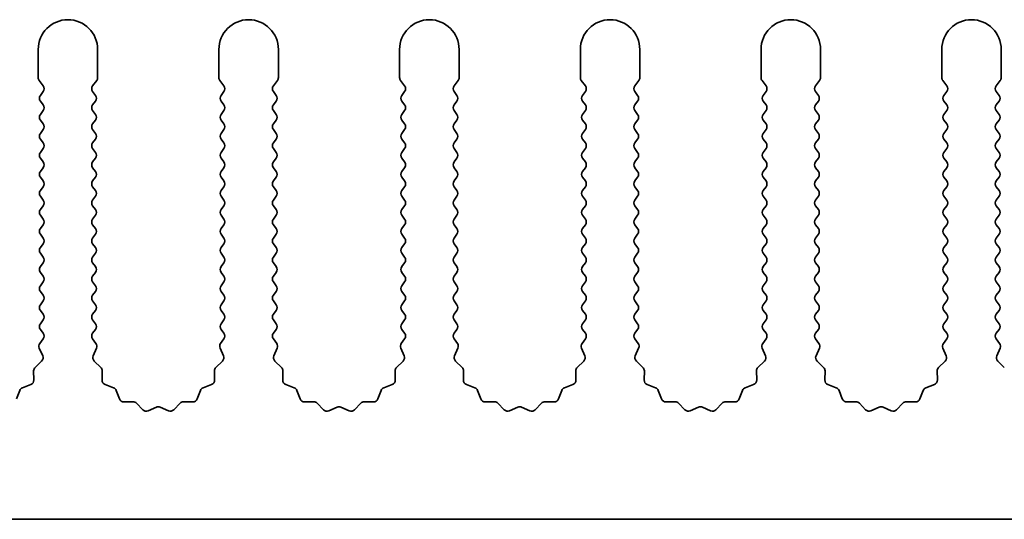
# Model space of a CAD drawing. Units: millimetres. Extents: x 0 to 7469, y 0 to 1124.
# Drawn here: x 3452 to 3493, y 497 to 518 of the extents above; entities that cross this region are included whole.
import ezdxf

# ---------------------------------------------------------------- set-up
doc = ezdxf.new("R2010")
doc.units = ezdxf.units.MM
doc.header["$LTSCALE"] = 4
doc.layers.add('Visible (ISO)', color=7, linetype='Continuous', lineweight=35)

msp = doc.modelspace()

# ---------------------------------------------------------------- linework, layer by layer
at = {"layer": 'Visible (ISO)'}
for p, q in [((3452.5117, 516.4412), (3452.5117, 515.2579)), ((3455.0117, 515.2579), (3455.0117, 516.4412)), ((3460.1117, 516.4412), (3460.1117, 515.2579)), ((3462.6117, 515.2579), (3462.6117, 516.4412)), ((3467.7117, 516.4412), (3467.7117, 515.2579)), ((3470.2117, 515.2579), (3470.2117, 516.4412)), ((3475.3117, 516.4412), (3475.3117, 515.2579)), ((3477.8117, 515.2579), (3477.8117, 516.4412)), ((3482.9117, 516.4412), (3482.9117, 515.2579)), ((3485.4117, 515.2579), (3485.4117, 516.4412)), ((3490.5117, 516.4412), (3490.5117, 515.2579)), ((3493.0117, 515.2579), (3493.0117, 516.4412)), ((3452.5517, 515.1379), (3452.7217, 514.9112)), ((3454.8017, 514.9112), (3454.9717, 515.1379)), ((3460.1517, 515.1379), (3460.3217, 514.9112)), ((3462.4017, 514.9112), (3462.5717, 515.1379)), ((3467.7517, 515.1379), (3467.9217, 514.9112)), ((3470.0017, 514.9112), (3470.1717, 515.1379)), ((3475.3517, 515.1379), (3475.5217, 514.9112)), ((3477.6017, 514.9112), (3477.7717, 515.1379)), ((3482.9517, 515.1379), (3483.1217, 514.9112)), ((3485.2017, 514.9112), (3485.3717, 515.1379)), ((3490.5517, 515.1379), (3490.7217, 514.9112)), ((3492.8017, 514.9112), (3492.9717, 515.1379)), ((3452.7217, 514.6712), (3452.6017, 514.5112)), ((3454.9217, 514.5112), (3454.8017, 514.6712)), ((3460.3217, 514.6712), (3460.2017, 514.5112)), ((3462.5217, 514.5112), (3462.4017, 514.6712)), ((3467.9217, 514.6712), (3467.8017, 514.5112)), ((3470.1217, 514.5112), (3470.0017, 514.6712)), ((3475.5217, 514.6712), (3475.4017, 514.5112)), ((3477.7217, 514.5112), (3477.6017, 514.6712)), ((3483.1217, 514.6712), (3483.0017, 514.5112)), ((3485.3217, 514.5112), (3485.2017, 514.6712)), ((3490.7217, 514.6712), (3490.6017, 514.5112)), ((3492.9217, 514.5112), (3492.8017, 514.6712)), ((3452.6017, 514.2712), (3452.7217, 514.1112)), ((3454.8017, 514.1112), (3454.9217, 514.2712)), ((3460.2017, 514.2712), (3460.3217, 514.1112)), ((3462.4017, 514.1112), (3462.5217, 514.2712)), ((3467.8017, 514.2712), (3467.9217, 514.1112)), ((3470.0017, 514.1112), (3470.1217, 514.2712)), ((3475.4017, 514.2712), (3475.5217, 514.1112)), ((3477.6017, 514.1112), (3477.7217, 514.2712)), ((3483.0017, 514.2712), (3483.1217, 514.1112)), ((3485.2017, 514.1112), (3485.3217, 514.2712)), ((3490.6017, 514.2712), (3490.7217, 514.1112)), ((3492.8017, 514.1112), (3492.9217, 514.2712)), ((3452.7217, 513.8712), (3452.6017, 513.7112)), ((3454.9217, 513.7112), (3454.8017, 513.8712)), ((3460.3217, 513.8712), (3460.2017, 513.7112)), ((3462.5217, 513.7112), (3462.4017, 513.8712)), ((3467.9217, 513.8712), (3467.8017, 513.7112)), ((3470.1217, 513.7112), (3470.0017, 513.8712)), ((3475.5217, 513.8712), (3475.4017, 513.7112)), ((3477.7217, 513.7112), (3477.6017, 513.8712)), ((3483.1217, 513.8712), (3483.0017, 513.7112)), ((3485.3217, 513.7112), (3485.2017, 513.8712)), ((3490.7217, 513.8712), (3490.6017, 513.7112)), ((3492.9217, 513.7112), (3492.8017, 513.8712)), ((3452.6017, 513.4712), (3452.7217, 513.3112)), ((3452.7217, 513.0712), (3452.6017, 512.9112)), ((3454.8017, 513.3112), (3454.9217, 513.4712)), ((3454.9217, 512.9112), (3454.8017, 513.0712)), ((3460.2017, 513.4712), (3460.3217, 513.3112)), ((3460.3217, 513.0712), (3460.2017, 512.9112)), ((3462.4017, 513.3112), (3462.5217, 513.4712)), ((3462.5217, 512.9112), (3462.4017, 513.0712)), ((3467.8017, 513.4712), (3467.9217, 513.3112)), ((3467.9217, 513.0712), (3467.8017, 512.9112)), ((3470.0017, 513.3112), (3470.1217, 513.4712)), ((3470.1217, 512.9112), (3470.0017, 513.0712)), ((3475.4017, 513.4712), (3475.5217, 513.3112)), ((3475.5217, 513.0712), (3475.4017, 512.9112)), ((3477.6017, 513.3112), (3477.7217, 513.4712)), ((3477.7217, 512.9112), (3477.6017, 513.0712)), ((3483.0017, 513.4712), (3483.1217, 513.3112)), ((3483.1217, 513.0712), (3483.0017, 512.9112)), ((3485.2017, 513.3112), (3485.3217, 513.4712)), ((3485.3217, 512.9112), (3485.2017, 513.0712)), ((3490.6017, 513.4712), (3490.7217, 513.3112)), ((3490.7217, 513.0712), (3490.6017, 512.9112)), ((3492.8017, 513.3112), (3492.9217, 513.4712)), ((3492.9217, 512.9112), (3492.8017, 513.0712)), ((3452.6017, 512.6712), (3452.7217, 512.5112)), ((3454.8017, 512.5112), (3454.9217, 512.6712)), ((3460.2017, 512.6712), (3460.3217, 512.5112)), ((3462.4017, 512.5112), (3462.5217, 512.6712)), ((3467.8017, 512.6712), (3467.9217, 512.5112)), ((3470.0017, 512.5112), (3470.1217, 512.6712)), ((3475.4017, 512.6712), (3475.5217, 512.5112)), ((3477.6017, 512.5112), (3477.7217, 512.6712)), ((3483.0017, 512.6712), (3483.1217, 512.5112)), ((3485.2017, 512.5112), (3485.3217, 512.6712)), ((3490.6017, 512.6712), (3490.7217, 512.5112)), ((3492.8017, 512.5112), (3492.9217, 512.6712)), ((3452.7217, 512.2712), (3452.6017, 512.1112)), ((3454.9217, 512.1112), (3454.8017, 512.2712)), ((3460.3217, 512.2712), (3460.2017, 512.1112)), ((3462.5217, 512.1112), (3462.4017, 512.2712)), ((3467.9217, 512.2712), (3467.8017, 512.1112)), ((3470.1217, 512.1112), (3470.0017, 512.2712)), ((3475.5217, 512.2712), (3475.4017, 512.1112)), ((3477.7217, 512.1112), (3477.6017, 512.2712)), ((3483.1217, 512.2712), (3483.0017, 512.1112)), ((3485.3217, 512.1112), (3485.2017, 512.2712)), ((3490.7217, 512.2712), (3490.6017, 512.1112)), ((3492.9217, 512.1112), (3492.8017, 512.2712)), ((3452.6017, 511.8712), (3452.7217, 511.7112)), ((3454.8017, 511.7112), (3454.9217, 511.8712)), ((3460.2017, 511.8712), (3460.3217, 511.7112)), ((3462.4017, 511.7112), (3462.5217, 511.8712)), ((3467.8017, 511.8712), (3467.9217, 511.7112)), ((3470.0017, 511.7112), (3470.1217, 511.8712)), ((3475.4017, 511.8712), (3475.5217, 511.7112)), ((3477.6017, 511.7112), (3477.7217, 511.8712)), ((3483.0017, 511.8712), (3483.1217, 511.7112)), ((3485.2017, 511.7112), (3485.3217, 511.8712)), ((3490.6017, 511.8712), (3490.7217, 511.7112)), ((3492.8017, 511.7112), (3492.9217, 511.8712)), ((3452.7217, 511.4712), (3452.6017, 511.3112)), ((3454.9217, 511.3112), (3454.8017, 511.4712)), ((3460.3217, 511.4712), (3460.2017, 511.3112)), ((3462.5217, 511.3112), (3462.4017, 511.4712)), ((3467.9217, 511.4712), (3467.8017, 511.3112)), ((3470.1217, 511.3112), (3470.0017, 511.4712)), ((3475.5217, 511.4712), (3475.4017, 511.3112)), ((3477.7217, 511.3112), (3477.6017, 511.4712)), ((3483.1217, 511.4712), (3483.0017, 511.3112)), ((3485.3217, 511.3112), (3485.2017, 511.4712)), ((3490.7217, 511.4712), (3490.6017, 511.3112)), ((3492.9217, 511.3112), (3492.8017, 511.4712)), ((3452.6017, 511.0712), (3452.7217, 510.9112)), ((3454.8017, 510.9112), (3454.9217, 511.0712)), ((3460.2017, 511.0712), (3460.3217, 510.9112)), ((3462.4017, 510.9112), (3462.5217, 511.0712)), ((3467.8017, 511.0712), (3467.9217, 510.9112)), ((3470.0017, 510.9112), (3470.1217, 511.0712)), ((3475.4017, 511.0712), (3475.5217, 510.9112)), ((3477.6017, 510.9112), (3477.7217, 511.0712)), ((3483.0017, 511.0712), (3483.1217, 510.9112)), ((3485.2017, 510.9112), (3485.3217, 511.0712)), ((3490.6017, 511.0712), (3490.7217, 510.9112)), ((3492.8017, 510.9112), (3492.9217, 511.0712)), ((3452.7217, 510.6712), (3452.6017, 510.5112)), ((3454.9217, 510.5112), (3454.8017, 510.6712)), ((3460.3217, 510.6712), (3460.2017, 510.5112)), ((3462.5217, 510.5112), (3462.4017, 510.6712)), ((3467.9217, 510.6712), (3467.8017, 510.5112)), ((3470.1217, 510.5112), (3470.0017, 510.6712)), ((3475.5217, 510.6712), (3475.4017, 510.5112)), ((3477.7217, 510.5112), (3477.6017, 510.6712)), ((3483.1217, 510.6712), (3483.0017, 510.5112)), ((3485.3217, 510.5112), (3485.2017, 510.6712)), ((3490.7217, 510.6712), (3490.6017, 510.5112)), ((3492.9217, 510.5112), (3492.8017, 510.6712)), ((3452.6017, 510.2712), (3452.7217, 510.1112)), ((3454.8017, 510.1112), (3454.9217, 510.2712)), ((3460.2017, 510.2712), (3460.3217, 510.1112)), ((3462.4017, 510.1112), (3462.5217, 510.2712)), ((3467.8017, 510.2712), (3467.9217, 510.1112)), ((3470.0017, 510.1112), (3470.1217, 510.2712)), ((3475.4017, 510.2712), (3475.5217, 510.1112)), ((3477.6017, 510.1112), (3477.7217, 510.2712)), ((3483.0017, 510.2712), (3483.1217, 510.1112)), ((3485.2017, 510.1112), (3485.3217, 510.2712)), ((3490.6017, 510.2712), (3490.7217, 510.1112)), ((3492.8017, 510.1112), (3492.9217, 510.2712)), ((3452.7217, 509.8712), (3452.6017, 509.7112)), ((3454.9217, 509.7112), (3454.8017, 509.8712)), ((3460.3217, 509.8712), (3460.2017, 509.7112)), ((3462.5217, 509.7112), (3462.4017, 509.8712)), ((3467.9217, 509.8712), (3467.8017, 509.7112)), ((3470.1217, 509.7112), (3470.0017, 509.8712)), ((3475.5217, 509.8712), (3475.4017, 509.7112)), ((3477.7217, 509.7112), (3477.6017, 509.8712)), ((3483.1217, 509.8712), (3483.0017, 509.7112)), ((3485.3217, 509.7112), (3485.2017, 509.8712)), ((3490.7217, 509.8712), (3490.6017, 509.7112)), ((3492.9217, 509.7112), (3492.8017, 509.8712)), ((3452.6017, 509.4712), (3452.7217, 509.3112)), ((3454.8017, 509.3112), (3454.9217, 509.4712)), ((3460.2017, 509.4712), (3460.3217, 509.3112)), ((3462.4017, 509.3112), (3462.5217, 509.4712)), ((3467.8017, 509.4712), (3467.9217, 509.3112)), ((3470.0017, 509.3112), (3470.1217, 509.4712)), ((3475.4017, 509.4712), (3475.5217, 509.3112)), ((3477.6017, 509.3112), (3477.7217, 509.4712)), ((3483.0017, 509.4712), (3483.1217, 509.3112)), ((3485.2017, 509.3112), (3485.3217, 509.4712)), ((3490.6017, 509.4712), (3490.7217, 509.3112)), ((3492.8017, 509.3112), (3492.9217, 509.4712)), ((3452.7217, 509.0712), (3452.6017, 508.9112)), ((3454.9217, 508.9112), (3454.8017, 509.0712)), ((3460.3217, 509.0712), (3460.2017, 508.9112)), ((3462.5217, 508.9112), (3462.4017, 509.0712)), ((3467.9217, 509.0712), (3467.8017, 508.9112)), ((3470.1217, 508.9112), (3470.0017, 509.0712)), ((3475.5217, 509.0712), (3475.4017, 508.9112)), ((3477.7217, 508.9112), (3477.6017, 509.0712)), ((3483.1217, 509.0712), (3483.0017, 508.9112)), ((3485.3217, 508.9112), (3485.2017, 509.0712)), ((3490.7217, 509.0712), (3490.6017, 508.9112)), ((3492.9217, 508.9112), (3492.8017, 509.0712)), ((3452.6017, 508.6712), (3452.7217, 508.5112)), ((3454.8017, 508.5112), (3454.9217, 508.6712)), ((3460.2017, 508.6712), (3460.3217, 508.5112)), ((3462.4017, 508.5112), (3462.5217, 508.6712)), ((3467.8017, 508.6712), (3467.9217, 508.5112)), ((3470.0017, 508.5112), (3470.1217, 508.6712)), ((3475.4017, 508.6712), (3475.5217, 508.5112)), ((3477.6017, 508.5112), (3477.7217, 508.6712)), ((3483.0017, 508.6712), (3483.1217, 508.5112)), ((3485.2017, 508.5112), (3485.3217, 508.6712)), ((3490.6017, 508.6712), (3490.7217, 508.5112)), ((3492.8017, 508.5112), (3492.9217, 508.6712)), ((3452.7217, 508.2712), (3452.6017, 508.1112)), ((3454.9217, 508.1112), (3454.8017, 508.2712)), ((3460.3217, 508.2712), (3460.2017, 508.1112)), ((3462.5217, 508.1112), (3462.4017, 508.2712)), ((3467.9217, 508.2712), (3467.8017, 508.1112)), ((3470.1217, 508.1112), (3470.0017, 508.2712)), ((3475.5217, 508.2712), (3475.4017, 508.1112)), ((3477.7217, 508.1112), (3477.6017, 508.2712)), ((3483.1217, 508.2712), (3483.0017, 508.1112)), ((3485.3217, 508.1112), (3485.2017, 508.2712)), ((3490.7217, 508.2712), (3490.6017, 508.1112)), ((3492.9217, 508.1112), (3492.8017, 508.2712)), ((3452.6017, 507.8712), (3452.7217, 507.7112)), ((3454.8017, 507.7112), (3454.9217, 507.8712)), ((3460.2017, 507.8712), (3460.3217, 507.7112)), ((3462.4017, 507.7112), (3462.5217, 507.8712)), ((3467.8017, 507.8712), (3467.9217, 507.7112)), ((3470.0017, 507.7112), (3470.1217, 507.8712)), ((3475.4017, 507.8712), (3475.5217, 507.7112)), ((3477.6017, 507.7112), (3477.7217, 507.8712)), ((3483.0017, 507.8712), (3483.1217, 507.7112)), ((3485.2017, 507.7112), (3485.3217, 507.8712)), ((3490.6017, 507.8712), (3490.7217, 507.7112)), ((3492.8017, 507.7112), (3492.9217, 507.8712)), ((3452.7217, 507.4712), (3452.6017, 507.3112)), ((3454.9217, 507.3112), (3454.8017, 507.4712)), ((3460.3217, 507.4712), (3460.2017, 507.3112)), ((3462.5217, 507.3112), (3462.4017, 507.4712)), ((3467.9217, 507.4712), (3467.8017, 507.3112)), ((3470.1217, 507.3112), (3470.0017, 507.4712)), ((3475.5217, 507.4712), (3475.4017, 507.3112)), ((3477.7217, 507.3112), (3477.6017, 507.4712)), ((3483.1217, 507.4712), (3483.0017, 507.3112)), ((3485.3217, 507.3112), (3485.2017, 507.4712)), ((3490.7217, 507.4712), (3490.6017, 507.3112)), ((3492.9217, 507.3112), (3492.8017, 507.4712)), ((3452.6017, 507.0712), (3452.7217, 506.9112)), ((3454.8017, 506.9112), (3454.9217, 507.0712)), ((3460.2017, 507.0712), (3460.3217, 506.9112)), ((3462.4017, 506.9112), (3462.5217, 507.0712)), ((3467.8017, 507.0712), (3467.9217, 506.9112)), ((3470.0017, 506.9112), (3470.1217, 507.0712)), ((3475.4017, 507.0712), (3475.5217, 506.9112)), ((3477.6017, 506.9112), (3477.7217, 507.0712)), ((3483.0017, 507.0712), (3483.1217, 506.9112)), ((3485.2017, 506.9112), (3485.3217, 507.0712)), ((3490.6017, 507.0712), (3490.7217, 506.9112)), ((3492.8017, 506.9112), (3492.9217, 507.0712)), ((3452.7217, 506.6712), (3452.6017, 506.5112)), ((3454.9217, 506.5112), (3454.8017, 506.6712)), ((3460.3217, 506.6712), (3460.2017, 506.5112)), ((3462.5217, 506.5112), (3462.4017, 506.6712)), ((3467.9217, 506.6712), (3467.8017, 506.5112)), ((3470.1217, 506.5112), (3470.0017, 506.6712)), ((3475.5217, 506.6712), (3475.4017, 506.5112)), ((3477.7217, 506.5112), (3477.6017, 506.6712)), ((3483.1217, 506.6712), (3483.0017, 506.5112)), ((3485.3217, 506.5112), (3485.2017, 506.6712)), ((3490.7217, 506.6712), (3490.6017, 506.5112)), ((3492.9217, 506.5112), (3492.8017, 506.6712)), ((3452.6017, 506.2712), (3452.7217, 506.1112)), ((3454.8017, 506.1112), (3454.9217, 506.2712)), ((3460.2017, 506.2712), (3460.3217, 506.1112)), ((3462.4017, 506.1112), (3462.5217, 506.2712)), ((3467.8017, 506.2712), (3467.9217, 506.1112)), ((3470.0017, 506.1112), (3470.1217, 506.2712)), ((3475.4017, 506.2712), (3475.5217, 506.1112)), ((3477.6017, 506.1112), (3477.7217, 506.2712)), ((3483.0017, 506.2712), (3483.1217, 506.1112)), ((3485.2017, 506.1112), (3485.3217, 506.2712)), ((3490.6017, 506.2712), (3490.7217, 506.1112)), ((3492.8017, 506.1112), (3492.9217, 506.2712)), ((3452.7217, 505.8712), (3452.6017, 505.7112)), ((3454.9217, 505.7112), (3454.8017, 505.8712)), ((3460.3217, 505.8712), (3460.2017, 505.7112)), ((3462.5217, 505.7112), (3462.4017, 505.8712)), ((3467.9217, 505.8712), (3467.8017, 505.7112)), ((3470.1217, 505.7112), (3470.0017, 505.8712)), ((3475.5217, 505.8712), (3475.4017, 505.7112)), ((3477.7217, 505.7112), (3477.6017, 505.8712)), ((3483.1217, 505.8712), (3483.0017, 505.7112)), ((3485.3217, 505.7112), (3485.2017, 505.8712)), ((3490.7217, 505.8712), (3490.6017, 505.7112)), ((3492.9217, 505.7112), (3492.8017, 505.8712)), ((3452.6017, 505.4712), (3452.7217, 505.3112)), ((3454.8017, 505.3112), (3454.9217, 505.4712)), ((3460.2017, 505.4712), (3460.3217, 505.3112)), ((3462.4017, 505.3112), (3462.5217, 505.4712)), ((3467.8017, 505.4712), (3467.9217, 505.3112)), ((3470.0017, 505.3112), (3470.1217, 505.4712)), ((3475.4017, 505.4712), (3475.5217, 505.3112)), ((3477.6017, 505.3112), (3477.7217, 505.4712)), ((3483.0017, 505.4712), (3483.1217, 505.3112)), ((3485.2017, 505.3112), (3485.3217, 505.4712)), ((3490.6017, 505.4712), (3490.7217, 505.3112)), ((3492.8017, 505.3112), (3492.9217, 505.4712)), ((3452.7217, 505.0712), (3452.6017, 504.9112)), ((3454.9217, 504.9112), (3454.8017, 505.0712)), ((3460.3217, 505.0712), (3460.2017, 504.9112)), ((3462.5217, 504.9112), (3462.4017, 505.0712)), ((3467.9217, 505.0712), (3467.8017, 504.9112)), ((3470.1217, 504.9112), (3470.0017, 505.0712)), ((3475.5217, 505.0712), (3475.4017, 504.9112)), ((3477.7217, 504.9112), (3477.6017, 505.0712)), ((3483.1217, 505.0712), (3483.0017, 504.9112)), ((3485.3217, 504.9112), (3485.2017, 505.0712)), ((3490.7217, 505.0712), (3490.6017, 504.9112)), ((3492.9217, 504.9112), (3492.8017, 505.0712)), ((3452.6017, 504.6712), (3452.7217, 504.5112)), ((3454.8017, 504.5112), (3454.9217, 504.6712)), ((3460.2017, 504.6712), (3460.3217, 504.5112)), ((3462.4017, 504.5112), (3462.5217, 504.6712)), ((3467.8017, 504.6712), (3467.9217, 504.5112)), ((3470.0017, 504.5112), (3470.1217, 504.6712)), ((3475.4017, 504.6712), (3475.5217, 504.5112)), ((3477.6017, 504.5112), (3477.7217, 504.6712)), ((3483.0017, 504.6712), (3483.1217, 504.5112)), ((3485.2017, 504.5112), (3485.3217, 504.6712)), ((3490.6017, 504.6712), (3490.7217, 504.5112)), ((3492.8017, 504.5112), (3492.9217, 504.6712)), ((3452.7217, 504.2712), (3452.5819, 504.0848)), ((3454.9414, 504.0848), (3454.8017, 504.2712)), ((3460.3217, 504.2712), (3460.1819, 504.0848)), ((3462.5414, 504.0848), (3462.4017, 504.2712)), ((3467.9217, 504.2712), (3467.7819, 504.0848)), ((3470.1414, 504.0848), (3470.0017, 504.2712)), ((3475.5217, 504.2712), (3475.3819, 504.0848)), ((3477.7414, 504.0848), (3477.6017, 504.2712)), ((3483.1217, 504.2712), (3482.9819, 504.0848)), ((3485.3414, 504.0848), (3485.2017, 504.2712)), ((3490.7217, 504.2712), (3490.5819, 504.0848)), ((3492.9414, 504.0848), (3492.8017, 504.2712)), ((3452.5589, 503.8841), (3452.7003, 503.5636)), ((3454.8231, 503.5636), (3454.9644, 503.8841)), ((3460.1589, 503.8841), (3460.3003, 503.5636)), ((3462.4231, 503.5636), (3462.5644, 503.8841)), ((3467.7589, 503.8841), (3467.9003, 503.5636)), ((3470.0231, 503.5636), (3470.1644, 503.8841)), ((3475.3589, 503.8841), (3475.5003, 503.5636)), ((3477.6231, 503.5636), (3477.7644, 503.8841)), ((3482.9589, 503.8841), (3483.1003, 503.5636)), ((3485.2231, 503.5636), (3485.3644, 503.8841)), ((3490.5589, 503.8841), (3490.7003, 503.5636)), ((3492.8231, 503.5636), (3492.9644, 503.8841)), ((3452.6555, 503.3382), (3452.3813, 503.0763)), ((3455.142, 503.0763), (3454.8679, 503.3382)), ((3460.2555, 503.3382), (3459.9813, 503.0763)), ((3462.742, 503.0763), (3462.4679, 503.3382)), ((3467.8555, 503.3382), (3467.5813, 503.0763)), ((3470.342, 503.0763), (3470.0679, 503.3382)), ((3475.4555, 503.3382), (3475.1813, 503.0763)), ((3477.942, 503.0763), (3477.6679, 503.3382)), ((3483.0555, 503.3382), (3482.7813, 503.0763)), ((3485.542, 503.0763), (3485.2679, 503.3382)), ((3490.6555, 503.3382), (3490.3813, 503.0763)), ((3493.142, 503.0763), (3492.8679, 503.3382)), ((3452.3196, 502.9272), (3452.3282, 502.5481)), ((3455.1952, 502.5481), (3455.2038, 502.9272)), ((3459.9196, 502.9272), (3459.9282, 502.5481)), ((3462.7952, 502.5481), (3462.8038, 502.9272)), ((3467.5196, 502.9272), (3467.5282, 502.5481)), ((3470.3952, 502.5481), (3470.4038, 502.9272)), ((3475.1196, 502.9272), (3475.1282, 502.5481)), ((3477.9952, 502.5481), (3478.0038, 502.9272)), ((3482.7196, 502.9272), (3482.7282, 502.5481)), ((3485.5952, 502.5481), (3485.6038, 502.9272)), ((3490.3196, 502.9272), (3490.3282, 502.5481)), ((3452.2005, 502.3571), (3451.847, 502.22)), ((3455.6763, 502.22), (3455.3228, 502.3571)), ((3459.8005, 502.3571), (3459.447, 502.22)), ((3463.2763, 502.22), (3462.9228, 502.3571)), ((3467.4005, 502.3571), (3467.047, 502.22)), ((3470.8763, 502.22), (3470.5228, 502.3571)), ((3475.0005, 502.3571), (3474.647, 502.22)), ((3478.4763, 502.22), (3478.1228, 502.3571)), ((3482.6005, 502.3571), (3482.247, 502.22)), ((3486.0763, 502.22), (3485.7228, 502.3571)), ((3490.2005, 502.3571), (3489.847, 502.22)), ((3451.7329, 502.1058), (3451.5958, 501.7523)), ((3455.9276, 501.7523), (3455.7904, 502.1058)), ((3459.3329, 502.1058), (3459.1958, 501.7523)), ((3463.5276, 501.7523), (3463.3904, 502.1058)), ((3466.9329, 502.1058), (3466.7958, 501.7523)), ((3471.1276, 501.7523), (3470.9904, 502.1058)), ((3474.5329, 502.1058), (3474.3958, 501.7523)), ((3478.7276, 501.7523), (3478.5904, 502.1058)), ((3482.1329, 502.1058), (3481.9958, 501.7523)), ((3486.3276, 501.7523), (3486.1904, 502.1058)), ((3489.7329, 502.1058), (3489.5958, 501.7523)), ((3456.4976, 501.6333), (3456.1186, 501.6247)), ((3456.9087, 501.2974), (3456.6468, 501.5715)), ((3458.4766, 501.5715), (3458.2146, 501.2974)), ((3459.0048, 501.6247), (3458.6257, 501.6333)), ((3464.0976, 501.6333), (3463.7186, 501.6247)), ((3464.5087, 501.2974), (3464.2468, 501.5715)), ((3466.0766, 501.5715), (3465.8146, 501.2974)), ((3466.6048, 501.6247), (3466.2257, 501.6333)), ((3471.6976, 501.6333), (3471.3186, 501.6247)), ((3472.1087, 501.2974), (3471.8468, 501.5715)), ((3473.6766, 501.5715), (3473.4146, 501.2974)), ((3474.2048, 501.6247), (3473.8257, 501.6333)), ((3479.2976, 501.6333), (3478.9186, 501.6247)), ((3479.7087, 501.2974), (3479.4468, 501.5715)), ((3481.2766, 501.5715), (3481.0146, 501.2974)), ((3481.8048, 501.6247), (3481.4257, 501.6333)), ((3486.8976, 501.6333), (3486.5186, 501.6247)), ((3487.3087, 501.2974), (3487.0468, 501.5715)), ((3488.8766, 501.5715), (3488.6146, 501.2974)), ((3489.4048, 501.6247), (3489.0257, 501.6333)), ((3457.481, 501.4056), (3457.134, 501.2526)), ((3457.9893, 501.2526), (3457.6424, 501.4056)), ((3465.081, 501.4056), (3464.734, 501.2526)), ((3465.5893, 501.2526), (3465.2424, 501.4056)), ((3472.681, 501.4056), (3472.334, 501.2526)), ((3473.1893, 501.2526), (3472.8424, 501.4056)), ((3480.281, 501.4056), (3479.934, 501.2526)), ((3480.7893, 501.2526), (3480.4424, 501.4056)), ((3487.881, 501.4056), (3487.534, 501.2526)), ((3488.3893, 501.2526), (3488.0424, 501.4056)), ((3650.1117, 496.6912), (3371.1117, 496.6912))]:
    msp.add_line(p, q, dxfattribs=at)
for centre, radius, start, end in [((3453.7617, 516.4412), 1.25, 0, 180), ((3461.3617, 516.4412), 1.25, 0, 180), ((3468.9617, 516.4412), 1.25, 0, 180), ((3476.5617, 516.4412), 1.25, 0, 180), ((3484.1617, 516.4412), 1.25, 0, 180), ((3491.7617, 516.4412), 1.25, 0, 180), ((3452.7117, 515.2579), 0.2, 180, 216.8699), ((3454.8117, 515.2579), 0.2, 323.1301, 0), ((3460.3117, 515.2579), 0.2, 180, 216.8699), ((3462.4117, 515.2579), 0.2, 323.1301, 0), ((3467.9117, 515.2579), 0.2, 180, 216.8699), ((3470.0117, 515.2579), 0.2, 323.1301, 0), ((3475.5117, 515.2579), 0.2, 180, 216.8699), ((3477.6117, 515.2579), 0.2, 323.1301, 0), ((3483.1117, 515.2579), 0.2, 180, 216.8699), ((3485.2117, 515.2579), 0.2, 323.1301, 0), ((3490.7117, 515.2579), 0.2, 180, 216.8699), ((3492.8117, 515.2579), 0.2, 323.1301, 0), ((3452.5617, 514.7912), 0.2, 323.1301, 36.8699), ((3454.9617, 514.7912), 0.2, 143.1301, 216.8699), ((3460.1617, 514.7912), 0.2, 323.1301, 36.8699), ((3462.5617, 514.7912), 0.2, 143.1301, 216.8699), ((3467.7617, 514.7912), 0.2, 323.1301, 36.8699), ((3470.1617, 514.7912), 0.2, 143.1301, 216.8699), ((3475.3617, 514.7912), 0.2, 323.1301, 36.8699), ((3477.7617, 514.7912), 0.2, 143.1301, 216.8699), ((3482.9617, 514.7912), 0.2, 323.1301, 36.8699), ((3485.3617, 514.7912), 0.2, 143.1301, 216.8699), ((3490.5617, 514.7912), 0.2, 323.1301, 36.8699), ((3492.9617, 514.7912), 0.2, 143.1301, 216.8699), ((3452.7617, 514.3912), 0.2, 143.1301, 216.8699), ((3454.7617, 514.3912), 0.2, 323.1301, 36.8699), ((3460.3617, 514.3912), 0.2, 143.1301, 216.8699), ((3462.3617, 514.3912), 0.2, 323.1301, 36.8699), ((3467.9617, 514.3912), 0.2, 143.1301, 216.8699), ((3469.9617, 514.3912), 0.2, 323.1301, 36.8699), ((3475.5617, 514.3912), 0.2, 143.1301, 216.8699), ((3477.5617, 514.3912), 0.2, 323.1301, 36.8699), ((3483.1617, 514.3912), 0.2, 143.1301, 216.8699), ((3485.1617, 514.3912), 0.2, 323.1301, 36.8699), ((3490.7617, 514.3912), 0.2, 143.1301, 216.8699), ((3492.7617, 514.3912), 0.2, 323.1301, 36.8699), ((3452.5617, 513.9912), 0.2, 323.1301, 36.8699), ((3454.9617, 513.9912), 0.2, 143.1301, 216.8699), ((3460.1617, 513.9912), 0.2, 323.1301, 36.8699), ((3462.5617, 513.9912), 0.2, 143.1301, 216.8699), ((3467.7617, 513.9912), 0.2, 323.1301, 36.8699), ((3470.1617, 513.9912), 0.2, 143.1301, 216.8699), ((3475.3617, 513.9912), 0.2, 323.1301, 36.8699), ((3477.7617, 513.9912), 0.2, 143.1301, 216.8699), ((3482.9617, 513.9912), 0.2, 323.1301, 36.8699), ((3485.3617, 513.9912), 0.2, 143.1301, 216.8699), ((3490.5617, 513.9912), 0.2, 323.1301, 36.8699), ((3492.9617, 513.9912), 0.2, 143.1301, 216.8699), ((3452.7617, 513.5912), 0.2, 143.1301, 216.8699), ((3454.7617, 513.5912), 0.2, 323.1301, 36.8699), ((3460.3617, 513.5912), 0.2, 143.1301, 216.8699), ((3462.3617, 513.5912), 0.2, 323.1301, 36.8699), ((3467.9617, 513.5912), 0.2, 143.1301, 216.8699), ((3469.9617, 513.5912), 0.2, 323.1301, 36.8699), ((3475.5617, 513.5912), 0.2, 143.1301, 216.8699), ((3477.5617, 513.5912), 0.2, 323.1301, 36.8699), ((3483.1617, 513.5912), 0.2, 143.1301, 216.8699), ((3485.1617, 513.5912), 0.2, 323.1301, 36.8699), ((3490.7617, 513.5912), 0.2, 143.1301, 216.8699), ((3492.7617, 513.5912), 0.2, 323.1301, 36.8699), ((3452.5617, 513.1912), 0.2, 323.1301, 36.8699), ((3454.9617, 513.1912), 0.2, 143.1301, 216.8699), ((3460.1617, 513.1912), 0.2, 323.1301, 36.8699), ((3462.5617, 513.1912), 0.2, 143.1301, 216.8699), ((3467.7617, 513.1912), 0.2, 323.1301, 36.8699), ((3470.1617, 513.1912), 0.2, 143.1301, 216.8699), ((3475.3617, 513.1912), 0.2, 323.1301, 36.8699), ((3477.7617, 513.1912), 0.2, 143.1301, 216.8699), ((3482.9617, 513.1912), 0.2, 323.1301, 36.8699), ((3485.3617, 513.1912), 0.2, 143.1301, 216.8699), ((3490.5617, 513.1912), 0.2, 323.1301, 36.8699), ((3492.9617, 513.1912), 0.2, 143.1301, 216.8699), ((3452.7617, 512.7912), 0.2, 143.1301, 216.8699), ((3454.7617, 512.7912), 0.2, 323.1301, 36.8699), ((3460.3617, 512.7912), 0.2, 143.1301, 216.8699), ((3462.3617, 512.7912), 0.2, 323.1301, 36.8699), ((3467.9617, 512.7912), 0.2, 143.1301, 216.8699), ((3469.9617, 512.7912), 0.2, 323.1301, 36.8699), ((3475.5617, 512.7912), 0.2, 143.1301, 216.8699), ((3477.5617, 512.7912), 0.2, 323.1301, 36.8699), ((3483.1617, 512.7912), 0.2, 143.1301, 216.8699), ((3485.1617, 512.7912), 0.2, 323.1301, 36.8699), ((3490.7617, 512.7912), 0.2, 143.1301, 216.8699), ((3492.7617, 512.7912), 0.2, 323.1301, 36.8699), ((3452.5617, 512.3912), 0.2, 323.1301, 36.8699), ((3454.9617, 512.3912), 0.2, 143.1301, 216.8699), ((3460.1617, 512.3912), 0.2, 323.1301, 36.8699), ((3462.5617, 512.3912), 0.2, 143.1301, 216.8699), ((3467.7617, 512.3912), 0.2, 323.1301, 36.8699), ((3470.1617, 512.3912), 0.2, 143.1301, 216.8699), ((3475.3617, 512.3912), 0.2, 323.1301, 36.8699), ((3477.7617, 512.3912), 0.2, 143.1301, 216.8699), ((3482.9617, 512.3912), 0.2, 323.1301, 36.8699), ((3485.3617, 512.3912), 0.2, 143.1301, 216.8699), ((3490.5617, 512.3912), 0.2, 323.1301, 36.8699), ((3492.9617, 512.3912), 0.2, 143.1301, 216.8699), ((3452.7617, 511.9912), 0.2, 143.1301, 216.8699), ((3454.7617, 511.9912), 0.2, 323.1301, 36.8699), ((3460.3617, 511.9912), 0.2, 143.1301, 216.8699), ((3462.3617, 511.9912), 0.2, 323.1301, 36.8699), ((3467.9617, 511.9912), 0.2, 143.1301, 216.8699), ((3469.9617, 511.9912), 0.2, 323.1301, 36.8699), ((3475.5617, 511.9912), 0.2, 143.1301, 216.8699), ((3477.5617, 511.9912), 0.2, 323.1301, 36.8699), ((3483.1617, 511.9912), 0.2, 143.1301, 216.8699), ((3485.1617, 511.9912), 0.2, 323.1301, 36.8699), ((3490.7617, 511.9912), 0.2, 143.1301, 216.8699), ((3492.7617, 511.9912), 0.2, 323.1301, 36.8699), ((3452.5617, 511.5912), 0.2, 323.1301, 36.8699), ((3454.9617, 511.5912), 0.2, 143.1301, 216.8699), ((3460.1617, 511.5912), 0.2, 323.1301, 36.8699), ((3462.5617, 511.5912), 0.2, 143.1301, 216.8699), ((3467.7617, 511.5912), 0.2, 323.1301, 36.8699), ((3470.1617, 511.5912), 0.2, 143.1301, 216.8699), ((3475.3617, 511.5912), 0.2, 323.1301, 36.8699), ((3477.7617, 511.5912), 0.2, 143.1301, 216.8699), ((3482.9617, 511.5912), 0.2, 323.1301, 36.8699), ((3485.3617, 511.5912), 0.2, 143.1301, 216.8699), ((3490.5617, 511.5912), 0.2, 323.1301, 36.8699), ((3492.9617, 511.5912), 0.2, 143.1301, 216.8699), ((3452.7617, 511.1912), 0.2, 143.1301, 216.8699), ((3454.7617, 511.1912), 0.2, 323.1301, 36.8699), ((3460.3617, 511.1912), 0.2, 143.1301, 216.8699), ((3462.3617, 511.1912), 0.2, 323.1301, 36.8699), ((3467.9617, 511.1912), 0.2, 143.1301, 216.8699), ((3469.9617, 511.1912), 0.2, 323.1301, 36.8699), ((3475.5617, 511.1912), 0.2, 143.1301, 216.8699), ((3477.5617, 511.1912), 0.2, 323.1301, 36.8699), ((3483.1617, 511.1912), 0.2, 143.1301, 216.8699), ((3485.1617, 511.1912), 0.2, 323.1301, 36.8699), ((3490.7617, 511.1912), 0.2, 143.1301, 216.8699), ((3492.7617, 511.1912), 0.2, 323.1301, 36.8699), ((3452.5617, 510.7912), 0.2, 323.1301, 36.8699), ((3454.9617, 510.7912), 0.2, 143.1301, 216.8699), ((3460.1617, 510.7912), 0.2, 323.1301, 36.8699), ((3462.5617, 510.7912), 0.2, 143.1301, 216.8699), ((3467.7617, 510.7912), 0.2, 323.1301, 36.8699), ((3470.1617, 510.7912), 0.2, 143.1301, 216.8699), ((3475.3617, 510.7912), 0.2, 323.1301, 36.8699), ((3477.7617, 510.7912), 0.2, 143.1301, 216.8699), ((3482.9617, 510.7912), 0.2, 323.1301, 36.8699), ((3485.3617, 510.7912), 0.2, 143.1301, 216.8699), ((3490.5617, 510.7912), 0.2, 323.1301, 36.8699), ((3492.9617, 510.7912), 0.2, 143.1301, 216.8699), ((3452.7617, 510.3912), 0.2, 143.1301, 216.8699), ((3454.7617, 510.3912), 0.2, 323.1301, 36.8699), ((3460.3617, 510.3912), 0.2, 143.1301, 216.8699), ((3462.3617, 510.3912), 0.2, 323.1301, 36.8699), ((3467.9617, 510.3912), 0.2, 143.1301, 216.8699), ((3469.9617, 510.3912), 0.2, 323.1301, 36.8699), ((3475.5617, 510.3912), 0.2, 143.1301, 216.8699), ((3477.5617, 510.3912), 0.2, 323.1301, 36.8699), ((3483.1617, 510.3912), 0.2, 143.1301, 216.8699), ((3485.1617, 510.3912), 0.2, 323.1301, 36.8699), ((3490.7617, 510.3912), 0.2, 143.1301, 216.8699), ((3492.7617, 510.3912), 0.2, 323.1301, 36.8699), ((3452.5617, 509.9912), 0.2, 323.1301, 36.8699), ((3454.9617, 509.9912), 0.2, 143.1301, 216.8699), ((3460.1617, 509.9912), 0.2, 323.1301, 36.8699), ((3462.5617, 509.9912), 0.2, 143.1301, 216.8699), ((3467.7617, 509.9912), 0.2, 323.1301, 36.8699), ((3470.1617, 509.9912), 0.2, 143.1301, 216.8699), ((3475.3617, 509.9912), 0.2, 323.1301, 36.8699), ((3477.7617, 509.9912), 0.2, 143.1301, 216.8699), ((3482.9617, 509.9912), 0.2, 323.1301, 36.8699), ((3485.3617, 509.9912), 0.2, 143.1301, 216.8699), ((3490.5617, 509.9912), 0.2, 323.1301, 36.8699), ((3492.9617, 509.9912), 0.2, 143.1301, 216.8699), ((3452.7617, 509.5912), 0.2, 143.1301, 216.8699), ((3454.7617, 509.5912), 0.2, 323.1301, 36.8699), ((3460.3617, 509.5912), 0.2, 143.1301, 216.8699), ((3462.3617, 509.5912), 0.2, 323.1301, 36.8699), ((3467.9617, 509.5912), 0.2, 143.1301, 216.8699), ((3469.9617, 509.5912), 0.2, 323.1301, 36.8699), ((3475.5617, 509.5912), 0.2, 143.1301, 216.8699), ((3477.5617, 509.5912), 0.2, 323.1301, 36.8699), ((3483.1617, 509.5912), 0.2, 143.1301, 216.8699), ((3485.1617, 509.5912), 0.2, 323.1301, 36.8699), ((3490.7617, 509.5912), 0.2, 143.1301, 216.8699), ((3492.7617, 509.5912), 0.2, 323.1301, 36.8699), ((3452.5617, 509.1912), 0.2, 323.1301, 36.8699), ((3454.9617, 509.1912), 0.2, 143.1301, 216.8699), ((3460.1617, 509.1912), 0.2, 323.1301, 36.8699), ((3462.5617, 509.1912), 0.2, 143.1301, 216.8699), ((3467.7617, 509.1912), 0.2, 323.1301, 36.8699), ((3470.1617, 509.1912), 0.2, 143.1301, 216.8699), ((3475.3617, 509.1912), 0.2, 323.1301, 36.8699), ((3477.7617, 509.1912), 0.2, 143.1301, 216.8699), ((3482.9617, 509.1912), 0.2, 323.1301, 36.8699), ((3485.3617, 509.1912), 0.2, 143.1301, 216.8699), ((3490.5617, 509.1912), 0.2, 323.1301, 36.8699), ((3492.9617, 509.1912), 0.2, 143.1301, 216.8699), ((3452.7617, 508.7912), 0.2, 143.1301, 216.8699), ((3452.5617, 508.3912), 0.2, 323.1301, 36.8699), ((3454.9617, 508.3912), 0.2, 143.1301, 216.8699), ((3454.7617, 508.7912), 0.2, 323.1301, 36.8699), ((3460.3617, 508.7912), 0.2, 143.1301, 216.8699), ((3460.1617, 508.3912), 0.2, 323.1301, 36.8699), ((3462.5617, 508.3912), 0.2, 143.1301, 216.8699), ((3462.3617, 508.7912), 0.2, 323.1301, 36.8699), ((3467.9617, 508.7912), 0.2, 143.1301, 216.8699), ((3467.7617, 508.3912), 0.2, 323.1301, 36.8699), ((3470.1617, 508.3912), 0.2, 143.1301, 216.8699), ((3469.9617, 508.7912), 0.2, 323.1301, 36.8699), ((3475.5617, 508.7912), 0.2, 143.1301, 216.8699), ((3475.3617, 508.3912), 0.2, 323.1301, 36.8699), ((3477.7617, 508.3912), 0.2, 143.1301, 216.8699), ((3477.5617, 508.7912), 0.2, 323.1301, 36.8699), ((3483.1617, 508.7912), 0.2, 143.1301, 216.8699), ((3482.9617, 508.3912), 0.2, 323.1301, 36.8699), ((3485.3617, 508.3912), 0.2, 143.1301, 216.8699), ((3485.1617, 508.7912), 0.2, 323.1301, 36.8699), ((3490.7617, 508.7912), 0.2, 143.1301, 216.8699), ((3490.5617, 508.3912), 0.2, 323.1301, 36.8699), ((3492.9617, 508.3912), 0.2, 143.1301, 216.8699), ((3492.7617, 508.7912), 0.2, 323.1301, 36.8699), ((3452.7617, 507.9912), 0.2, 143.1301, 216.8699), ((3454.7617, 507.9912), 0.2, 323.1301, 36.8699), ((3460.3617, 507.9912), 0.2, 143.1301, 216.8699), ((3462.3617, 507.9912), 0.2, 323.1301, 36.8699), ((3467.9617, 507.9912), 0.2, 143.1301, 216.8699), ((3469.9617, 507.9912), 0.2, 323.1301, 36.8699), ((3475.5617, 507.9912), 0.2, 143.1301, 216.8699), ((3477.5617, 507.9912), 0.2, 323.1301, 36.8699), ((3483.1617, 507.9912), 0.2, 143.1301, 216.8699), ((3485.1617, 507.9912), 0.2, 323.1301, 36.8699), ((3490.7617, 507.9912), 0.2, 143.1301, 216.8699), ((3492.7617, 507.9912), 0.2, 323.1301, 36.8699), ((3452.5617, 507.5912), 0.2, 323.1301, 36.8699), ((3454.9617, 507.5912), 0.2, 143.1301, 216.8699), ((3460.1617, 507.5912), 0.2, 323.1301, 36.8699), ((3462.5617, 507.5912), 0.2, 143.1301, 216.8699), ((3467.7617, 507.5912), 0.2, 323.1301, 36.8699), ((3470.1617, 507.5912), 0.2, 143.1301, 216.8699), ((3475.3617, 507.5912), 0.2, 323.1301, 36.8699), ((3477.7617, 507.5912), 0.2, 143.1301, 216.8699), ((3482.9617, 507.5912), 0.2, 323.1301, 36.8699), ((3485.3617, 507.5912), 0.2, 143.1301, 216.8699), ((3490.5617, 507.5912), 0.2, 323.1301, 36.8699), ((3492.9617, 507.5912), 0.2, 143.1301, 216.8699), ((3452.7617, 507.1912), 0.2, 143.1301, 216.8699), ((3454.7617, 507.1912), 0.2, 323.1301, 36.8699), ((3460.3617, 507.1912), 0.2, 143.1301, 216.8699), ((3462.3617, 507.1912), 0.2, 323.1301, 36.8699), ((3467.9617, 507.1912), 0.2, 143.1301, 216.8699), ((3469.9617, 507.1912), 0.2, 323.1301, 36.8699), ((3475.5617, 507.1912), 0.2, 143.1301, 216.8699), ((3477.5617, 507.1912), 0.2, 323.1301, 36.8699), ((3483.1617, 507.1912), 0.2, 143.1301, 216.8699), ((3485.1617, 507.1912), 0.2, 323.1301, 36.8699), ((3490.7617, 507.1912), 0.2, 143.1301, 216.8699), ((3492.7617, 507.1912), 0.2, 323.1301, 36.8699), ((3452.5617, 506.7912), 0.2, 323.1301, 36.8699), ((3454.9617, 506.7912), 0.2, 143.1301, 216.8699), ((3460.1617, 506.7912), 0.2, 323.1301, 36.8699), ((3462.5617, 506.7912), 0.2, 143.1301, 216.8699), ((3467.7617, 506.7912), 0.2, 323.1301, 36.8699), ((3470.1617, 506.7912), 0.2, 143.1301, 216.8699), ((3475.3617, 506.7912), 0.2, 323.1301, 36.8699), ((3477.7617, 506.7912), 0.2, 143.1301, 216.8699), ((3482.9617, 506.7912), 0.2, 323.1301, 36.8699), ((3485.3617, 506.7912), 0.2, 143.1301, 216.8699), ((3490.5617, 506.7912), 0.2, 323.1301, 36.8699), ((3492.9617, 506.7912), 0.2, 143.1301, 216.8699), ((3452.7617, 506.3912), 0.2, 143.1301, 216.8699), ((3454.7617, 506.3912), 0.2, 323.1301, 36.8699), ((3460.3617, 506.3912), 0.2, 143.1301, 216.8699), ((3462.3617, 506.3912), 0.2, 323.1301, 36.8699), ((3467.9617, 506.3912), 0.2, 143.1301, 216.8699), ((3469.9617, 506.3912), 0.2, 323.1301, 36.8699), ((3475.5617, 506.3912), 0.2, 143.1301, 216.8699), ((3477.5617, 506.3912), 0.2, 323.1301, 36.8699), ((3483.1617, 506.3912), 0.2, 143.1301, 216.8699), ((3485.1617, 506.3912), 0.2, 323.1301, 36.8699), ((3490.7617, 506.3912), 0.2, 143.1301, 216.8699), ((3492.7617, 506.3912), 0.2, 323.1301, 36.8699), ((3452.5617, 505.9912), 0.2, 323.1301, 36.8699), ((3454.9617, 505.9912), 0.2, 143.1301, 216.8699), ((3460.1617, 505.9912), 0.2, 323.1301, 36.8699), ((3462.5617, 505.9912), 0.2, 143.1301, 216.8699), ((3467.7617, 505.9912), 0.2, 323.1301, 36.8699), ((3470.1617, 505.9912), 0.2, 143.1301, 216.8699), ((3475.3617, 505.9912), 0.2, 323.1301, 36.8699), ((3477.7617, 505.9912), 0.2, 143.1301, 216.8699), ((3482.9617, 505.9912), 0.2, 323.1301, 36.8699), ((3485.3617, 505.9912), 0.2, 143.1301, 216.8699), ((3490.5617, 505.9912), 0.2, 323.1301, 36.8699), ((3492.9617, 505.9912), 0.2, 143.1301, 216.8699), ((3452.7617, 505.5912), 0.2, 143.1301, 216.8699), ((3454.7617, 505.5912), 0.2, 323.1301, 36.8699), ((3460.3617, 505.5912), 0.2, 143.1301, 216.8699), ((3462.3617, 505.5912), 0.2, 323.1301, 36.8699), ((3467.9617, 505.5912), 0.2, 143.1301, 216.8699), ((3469.9617, 505.5912), 0.2, 323.1301, 36.8699), ((3475.5617, 505.5912), 0.2, 143.1301, 216.8699), ((3477.5617, 505.5912), 0.2, 323.1301, 36.8699), ((3483.1617, 505.5912), 0.2, 143.1301, 216.8699), ((3485.1617, 505.5912), 0.2, 323.1301, 36.8699), ((3490.7617, 505.5912), 0.2, 143.1301, 216.8699), ((3492.7617, 505.5912), 0.2, 323.1301, 36.8699), ((3452.5617, 505.1912), 0.2, 323.1301, 36.8699), ((3454.9617, 505.1912), 0.2, 143.1301, 216.8699), ((3460.1617, 505.1912), 0.2, 323.1301, 36.8699), ((3462.5617, 505.1912), 0.2, 143.1301, 216.8699), ((3467.7617, 505.1912), 0.2, 323.1301, 36.8699), ((3470.1617, 505.1912), 0.2, 143.1301, 216.8699), ((3475.3617, 505.1912), 0.2, 323.1301, 36.8699), ((3477.7617, 505.1912), 0.2, 143.1301, 216.8699), ((3482.9617, 505.1912), 0.2, 323.1301, 36.8699), ((3485.3617, 505.1912), 0.2, 143.1301, 216.8699), ((3490.5617, 505.1912), 0.2, 323.1301, 36.8699), ((3492.9617, 505.1912), 0.2, 143.1301, 216.8699), ((3452.7617, 504.7912), 0.2, 143.1301, 216.8699), ((3454.7617, 504.7912), 0.2, 323.1301, 36.8699), ((3460.3617, 504.7912), 0.2, 143.1301, 216.8699), ((3462.3617, 504.7912), 0.2, 323.1301, 36.8699), ((3467.9617, 504.7912), 0.2, 143.1301, 216.8699), ((3469.9617, 504.7912), 0.2, 323.1301, 36.8699), ((3475.5617, 504.7912), 0.2, 143.1301, 216.8699), ((3477.5617, 504.7912), 0.2, 323.1301, 36.8699), ((3483.1617, 504.7912), 0.2, 143.1301, 216.8699), ((3485.1617, 504.7912), 0.2, 323.1301, 36.8699), ((3490.7617, 504.7912), 0.2, 143.1301, 216.8699), ((3492.7617, 504.7912), 0.2, 323.1301, 36.8699), ((3452.5617, 504.3912), 0.2, 323.1301, 36.8699), ((3454.9617, 504.3912), 0.2, 143.1301, 216.8699), ((3460.1617, 504.3912), 0.2, 323.1301, 36.8699), ((3462.5617, 504.3912), 0.2, 143.1301, 216.8699), ((3467.7617, 504.3912), 0.2, 323.1301, 36.8699), ((3470.1617, 504.3912), 0.2, 143.1301, 216.8699), ((3475.3617, 504.3912), 0.2, 323.1301, 36.8699), ((3477.7617, 504.3912), 0.2, 143.1301, 216.8699), ((3482.9617, 504.3912), 0.2, 323.1301, 36.8699), ((3485.3617, 504.3912), 0.2, 143.1301, 216.8699), ((3490.5617, 504.3912), 0.2, 323.1301, 36.8699), ((3492.9617, 504.3912), 0.2, 143.1301, 216.8699), ((3452.7419, 503.9648), 0.2, 143.1301, 203.80082), ((3454.7814, 503.9648), 0.2, 336.19918, 36.8699), ((3460.3419, 503.9648), 0.2, 143.1301, 203.80082), ((3462.3814, 503.9648), 0.2, 336.19918, 36.8699), ((3467.9419, 503.9648), 0.2, 143.1301, 203.80082), ((3469.9814, 503.9648), 0.2, 336.19918, 36.8699), ((3475.5419, 503.9648), 0.2, 143.1301, 203.80082), ((3477.5814, 503.9648), 0.2, 336.19918, 36.8699), ((3483.1419, 503.9648), 0.2, 143.1301, 203.80082), ((3485.1814, 503.9648), 0.2, 336.19918, 36.8699), ((3490.7419, 503.9648), 0.2, 143.1301, 203.80082), ((3492.7814, 503.9648), 0.2, 336.19918, 36.8699), ((3452.5173, 503.4828), 0.2, 313.69918, 23.80082), ((3455.006, 503.4828), 0.2, 156.19918, 226.30082), ((3460.1173, 503.4828), 0.2, 313.69918, 23.80082), ((3462.606, 503.4828), 0.2, 156.19918, 226.30082), ((3467.7173, 503.4828), 0.2, 313.69918, 23.80082), ((3470.206, 503.4828), 0.2, 156.19918, 226.30082), ((3475.3173, 503.4828), 0.2, 313.69918, 23.80082), ((3477.806, 503.4828), 0.2, 156.19918, 226.30082), ((3482.9173, 503.4828), 0.2, 313.69918, 23.80082), ((3485.406, 503.4828), 0.2, 156.19918, 226.30082), ((3490.5173, 503.4828), 0.2, 313.69918, 23.80082), ((3493.006, 503.4828), 0.2, 156.19918, 226.30082), ((3452.5195, 502.9317), 0.2, 133.69918, 181.30082), ((3455.0038, 502.9317), 0.2, 358.69918, 46.30082), ((3460.1195, 502.9317), 0.2, 133.69918, 181.30082), ((3462.6038, 502.9317), 0.2, 358.69918, 46.30082), ((3467.7195, 502.9317), 0.2, 133.69918, 181.30082), ((3470.2038, 502.9317), 0.2, 358.69918, 46.30082), ((3475.3195, 502.9317), 0.2, 133.69918, 181.30082), ((3477.8038, 502.9317), 0.2, 358.69918, 46.30082), ((3482.9195, 502.9317), 0.2, 133.69918, 181.30082), ((3485.4038, 502.9317), 0.2, 358.69918, 46.30082), ((3490.5195, 502.9317), 0.2, 133.69918, 181.30082), ((3452.1282, 502.5435), 0.2, 291.19918, 1.30082), ((3455.3951, 502.5435), 0.2, 178.69918, 248.80082), ((3459.7282, 502.5435), 0.2, 291.19918, 1.30082), ((3462.9951, 502.5435), 0.2, 178.69918, 248.80082), ((3467.3282, 502.5435), 0.2, 291.19918, 1.30082), ((3470.5951, 502.5435), 0.2, 178.69918, 248.80082), ((3474.9282, 502.5435), 0.2, 291.19918, 1.30082), ((3478.1951, 502.5435), 0.2, 178.69918, 248.80082), ((3482.5282, 502.5435), 0.2, 291.19918, 1.30082), ((3485.7951, 502.5435), 0.2, 178.69918, 248.80082), ((3490.1282, 502.5435), 0.2, 291.19918, 1.30082), ((3451.9194, 502.0335), 0.2, 111.19918, 158.80082), ((3455.604, 502.0335), 0.2, 21.19918, 68.80082), ((3459.5194, 502.0335), 0.2, 111.19918, 158.80082), ((3463.204, 502.0335), 0.2, 21.19918, 68.80082), ((3467.1194, 502.0335), 0.2, 111.19918, 158.80082), ((3470.804, 502.0335), 0.2, 21.19918, 68.80082), ((3474.7194, 502.0335), 0.2, 111.19918, 158.80082), ((3478.404, 502.0335), 0.2, 21.19918, 68.80082), ((3482.3194, 502.0335), 0.2, 111.19918, 158.80082), ((3486.004, 502.0335), 0.2, 21.19918, 68.80082), ((3489.9194, 502.0335), 0.2, 111.19918, 158.80082), ((3456.114, 501.8246), 0.2, 201.19918, 271.30082), ((3456.5022, 501.4333), 0.2, 43.69918, 91.30082), ((3458.6212, 501.4333), 0.2, 88.69918, 136.30082), ((3459.0093, 501.8246), 0.2, 268.69918, 338.80082), ((3463.714, 501.8246), 0.2, 201.19918, 271.30082), ((3464.1022, 501.4333), 0.2, 43.69918, 91.30082), ((3466.2212, 501.4333), 0.2, 88.69918, 136.30082), ((3466.6093, 501.8246), 0.2, 268.69918, 338.80082), ((3471.314, 501.8246), 0.2, 201.19918, 271.30082), ((3471.7022, 501.4333), 0.2, 43.69918, 91.30082), ((3473.8212, 501.4333), 0.2, 88.69918, 136.30082), ((3474.2093, 501.8246), 0.2, 268.69918, 338.80082), ((3478.914, 501.8246), 0.2, 201.19918, 271.30082), ((3479.3022, 501.4333), 0.2, 43.69918, 91.30082), ((3481.4212, 501.4333), 0.2, 88.69918, 136.30082), ((3481.8093, 501.8246), 0.2, 268.69918, 338.80082), ((3486.514, 501.8246), 0.2, 201.19918, 271.30082), ((3486.9022, 501.4333), 0.2, 43.69918, 91.30082), ((3489.0212, 501.4333), 0.2, 88.69918, 136.30082), ((3489.4093, 501.8246), 0.2, 268.69918, 338.80082), ((3457.0533, 501.4356), 0.2, 223.69918, 293.80082), ((3457.5617, 501.2226), 0.2, 66.19918, 113.80082), ((3458.07, 501.4356), 0.2, 246.19918, 316.30082), ((3464.6533, 501.4356), 0.2, 223.69918, 293.80082), ((3465.1617, 501.2226), 0.2, 66.19918, 113.80082), ((3465.67, 501.4356), 0.2, 246.19918, 316.30082), ((3472.2533, 501.4356), 0.2, 223.69918, 293.80082), ((3472.7617, 501.2226), 0.2, 66.19918, 113.80082), ((3473.27, 501.4356), 0.2, 246.19918, 316.30082), ((3479.8533, 501.4356), 0.2, 223.69918, 293.80082), ((3480.3617, 501.2226), 0.2, 66.19918, 113.80082), ((3480.87, 501.4356), 0.2, 246.19918, 316.30082), ((3487.4533, 501.4356), 0.2, 223.69918, 293.80082), ((3487.9617, 501.2226), 0.2, 66.19918, 113.80082), ((3488.47, 501.4356), 0.2, 246.19918, 316.30082)]:
    msp.add_arc(centre, radius, start, end, dxfattribs=at)

doc.saveas('drawing.dxf')
